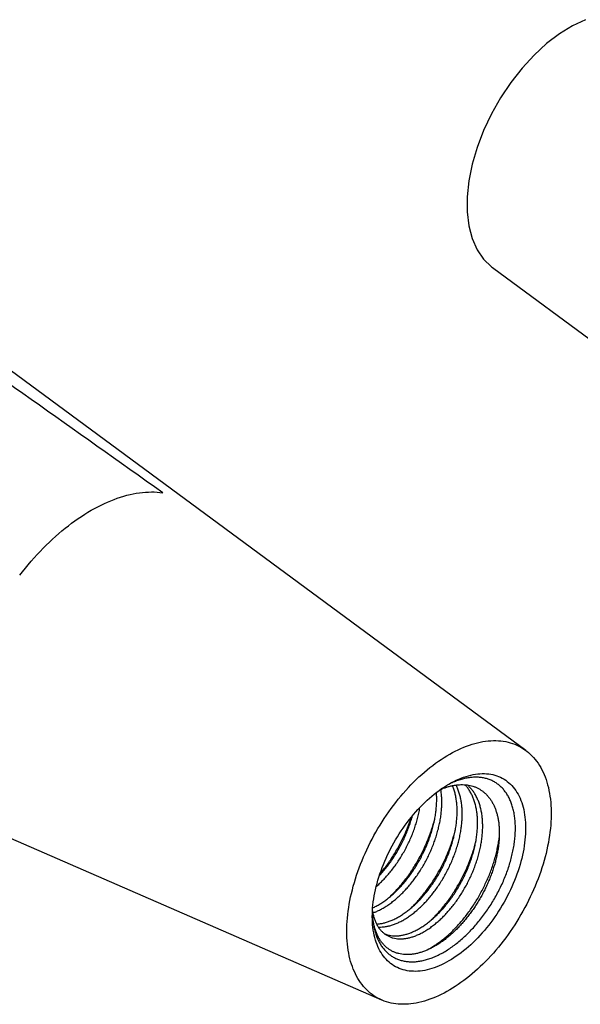
# Model space of a CAD drawing. Units: millimetres. Extents: x 8 to 210, y -7 to 292.
# Drawn here: x 76 to 115, y 67 to 135 of the extents above; entities that cross this region are included whole.
import ezdxf

# ---------------------------------------------------------------- set-up
doc = ezdxf.new("R2010")
doc.units = ezdxf.units.MM

msp = doc.modelspace()

# ---------------------------------------------------------------- linework, layer by layer
at = {"color": 7, "linetype": 'Continuous', "lineweight": 25}
for p, q in [((111.0501, 84.3995), (56.3605, 124.7444)), ((108.7501, 117.8195), (163.5574, 77.3878)), ((35.6276, 95.6773), (101.072, 67.115)), ((105.1421, 81.6861), (105.1672, 81.6975))]:
    msp.add_line(p, q, dxfattribs=at)
at = {"color": 7, "linetype": 'Continuous', "lineweight": 25, "flags": 128}
for points in [[(115.1918, 134.9869), (114.2899, 134.5667), (113.3843, 134.0103), (112.4898, 133.327), (111.6212, 132.5278), (110.7927, 131.626), (110.0178, 130.6363), (109.3094, 129.575), (108.6791, 128.4594), (108.1371, 127.308), (107.6925, 126.1397), (107.3525, 124.9735), (107.1226, 123.8288), (107.0068, 122.7241), (107.0068, 121.6778), (107.1226, 120.707), (107.3525, 119.8276), (107.6925, 119.054), (108.1371, 118.399), (108.6791, 117.8733), (108.7501, 117.8195)], [(76.0384, 96.52), (76.2322, 96.768), (76.4288, 97.0121), (76.6281, 97.2522), (76.8299, 97.4882), (77.0342, 97.7199), (77.2409, 97.9472), (77.4497, 98.1699), (77.6606, 98.3879), (77.8735, 98.6012), (78.0883, 98.8095), (78.3047, 99.0127), (78.5227, 99.2108), (78.7422, 99.4036), (78.963, 99.5909), (79.185, 99.7728), (79.4081, 99.949), (79.6321, 100.1194), (79.8568, 100.2841), (80.0823, 100.4428), (80.3083, 100.5955), (80.5347, 100.7421), (80.7614, 100.8825), (80.9882, 101.0166), (81.215, 101.1443), (81.4416, 101.2657), (81.668, 101.3805), (81.894, 101.4887), (82.1195, 101.5903), (82.3443, 101.6852), (82.5682, 101.7733), (82.7913, 101.8546), (83.0133, 101.9291), (83.2341, 101.9967), (83.4536, 102.0573), (83.6716, 102.111), (83.8881, 102.1576), (84.1028, 102.1973), (84.3157, 102.2298), (84.5266, 102.2553), (84.7355, 102.2737), (84.9421, 102.285), (85.1464, 102.2892), (85.3482, 102.2863), (85.5475, 102.2762), (85.7441, 102.2591), (85.9379, 102.2349)], [(98.6658, 71.8623), (98.6685, 72.0899), (98.6767, 72.3204), (98.6902, 72.5537), (98.7091, 72.7895), (98.7334, 73.0278), (98.7631, 73.2683), (98.7981, 73.5109), (98.8385, 73.7554), (98.8841, 74.0015), (98.935, 74.2491), (98.9911, 74.498), (99.0523, 74.748), (99.1187, 74.9989), (99.1901, 75.2506), (99.2666, 75.5028), (99.348, 75.7553), (99.4343, 76.0079), (99.5254, 76.2606), (99.6213, 76.5129), (99.7219, 76.7649), (99.8271, 77.0162), (99.9368, 77.2667), (100.051, 77.5162), (100.1695, 77.7644), (100.2923, 78.0113), (100.4192, 78.2566), (100.5503, 78.5001), (100.6853, 78.7417), (100.8241, 78.9811), (100.9668, 79.2182), (101.1131, 79.4528), (101.2629, 79.6847), (101.4161, 79.9138), (101.5727, 80.1397), (101.7325, 80.3625), (101.8953, 80.5819), (102.0611, 80.7978), (102.2296, 81.0099), (102.4009, 81.2181), (102.5747, 81.4223), (102.751, 81.6223), (102.9295, 81.818), (103.1102, 82.0092), (103.2929, 82.1957), (103.4775, 82.3774), (103.6638, 82.5542), (103.8517, 82.7259), (104.041, 82.8925), (104.2317, 83.0537), (104.4234, 83.2094), (104.6162, 83.3596), (104.8099, 83.5042), (105.0043, 83.6429), (105.1992, 83.7757), (105.3945, 83.9026), (105.5901, 84.0233), (105.7858, 84.1378), (105.9815, 84.2461), (106.177, 84.348), (106.3721, 84.4435), (106.5668, 84.5324), (106.7608, 84.6148), (106.9541, 84.6906), (107.1464, 84.7596), (107.3376, 84.8219), (107.5276, 84.8774), (107.7162, 84.926), (107.9034, 84.9678), (108.0888, 85.0026), (108.2725, 85.0305), (108.4542, 85.0515), (108.6338, 85.0654), (108.8112, 85.0724), (108.9863, 85.0724), (109.1588, 85.0654), (109.3288, 85.0514), (109.496, 85.0304), (109.6603, 85.0025), (109.8216, 84.9676), (109.9798, 84.9259), (110.1347, 84.8772), (110.2863, 84.8217), (110.4343, 84.7594), (110.5788, 84.6903), (110.7196, 84.6146), (110.8565, 84.5322), (110.9895, 84.4432), (111.1185, 84.3477), (111.2434, 84.2458), (111.3641, 84.1375), (111.4804, 84.0229), (111.5924, 83.9022), (111.6998, 83.7753), (111.8027, 83.6425), (111.901, 83.5037), (111.9945, 83.3592), (112.0832, 83.2089), (112.1671, 83.0532), (112.2461, 82.8919), (112.32, 82.7254), (112.3889, 82.5536), (112.4527, 82.3768), (112.5114, 82.1951), (112.5649, 82.0086), (112.6132, 81.8174), (112.6561, 81.6217), (112.6938, 81.4217), (112.7262, 81.2175), (112.7532, 81.0092), (112.7748, 80.7971), (112.791, 80.5812), (112.8019, 80.3618), (112.8073, 80.139), (112.8073, 79.913), (112.8019, 79.684), (112.791, 79.4521), (112.7748, 79.2175), (112.7532, 78.9804), (112.7262, 78.7409), (112.6938, 78.4994), (112.6561, 78.2558), (112.6132, 78.0105), (112.5649, 77.7636), (112.5114, 77.5154), (112.4527, 77.2659), (112.3889, 77.0154), (112.32, 76.7641), (112.2461, 76.5121), (112.1671, 76.2598), (112.0832, 76.0071), (111.9945, 75.7545), (111.901, 75.5019), (111.8027, 75.2498), (111.6998, 74.9981), (111.5924, 74.7472), (111.4804, 74.4972), (111.3641, 74.2483), (111.2434, 74.0007), (111.1185, 73.7546), (110.9895, 73.5101), (110.8565, 73.2676), (110.7196, 73.027), (110.5788, 72.7888), (110.4343, 72.5529), (110.2863, 72.3196), (110.1347, 72.0891), (109.9798, 71.8616), (109.8216, 71.6372), (109.6603, 71.4161), (109.496, 71.1984), (109.3288, 70.9844), (109.1588, 70.7742), (108.9863, 70.568), (108.8112, 70.3659), (108.6338, 70.168), (108.4542, 69.9746), (108.2725, 69.7857), (108.0888, 69.6016), (107.9034, 69.4223), (107.7162, 69.248), (107.5276, 69.0789), (107.3376, 68.915), (107.1464, 68.7565), (106.9541, 68.6035), (106.7608, 68.4561), (106.5668, 68.3145), (106.3721, 68.1787), (106.177, 68.0489), (105.9815, 67.9251), (105.7858, 67.8074), (105.5901, 67.696), (105.3945, 67.5909), (105.1992, 67.4922), (105.0043, 67.4), (104.8099, 67.3143), (104.6162, 67.2352), (104.4234, 67.1628), (104.2317, 67.0972), (104.041, 67.0383), (103.8517, 66.9862), (103.6638, 66.941), (103.4775, 66.9027), (103.2929, 66.8713), (103.1102, 66.8469), (102.9295, 66.8294), (102.751, 66.819), (102.5747, 66.8155), (102.4009, 66.819), (102.2296, 66.8295), (102.0611, 66.847), (101.8953, 66.8714), (101.7325, 66.9028), (101.5727, 66.9411), (101.4161, 66.9864), (101.2629, 67.0384), (101.1131, 67.0974), (100.9668, 67.1631), (100.8241, 67.2355), (100.6853, 67.3146), (100.5503, 67.4003), (100.4192, 67.4925), (100.2923, 67.5912), (100.1695, 67.6963), (100.051, 67.8078), (99.9368, 67.9254), (99.8271, 68.0493), (99.7219, 68.1791), (99.6213, 68.3149), (99.5254, 68.4566), (99.4343, 68.604), (99.348, 68.757), (99.2666, 68.9155), (99.1901, 69.0794), (99.1187, 69.2486), (99.0523, 69.4229), (98.9911, 69.6022), (98.935, 69.7863), (98.8841, 69.9752), (98.8385, 70.1686), (98.7981, 70.3665), (98.7631, 70.5686), (98.7334, 70.7749), (98.7091, 70.9851), (98.6902, 71.1991), (98.6767, 71.4168), (98.6685, 71.6379), (98.6658, 71.8623)], [(111.0402, 79.0059), (111.0375, 78.808), (111.0293, 78.6072), (111.0157, 78.4037), (110.9967, 78.1976), (110.9722, 77.9893), (110.9424, 77.7788), (110.9072, 77.5664), (110.8667, 77.3524), (110.821, 77.1369), (110.77, 76.9202), (110.7139, 76.7025), (110.6526, 76.484), (110.5863, 76.265), (110.515, 76.0456), (110.4388, 75.8261), (110.3578, 75.6068), (110.272, 75.3878), (110.1815, 75.1693), (110.0865, 74.9517), (109.987, 74.7351), (109.8832, 74.5197), (109.7751, 74.3058), (109.6628, 74.0935), (109.5465, 73.8832), (109.4263, 73.675), (109.3023, 73.4691), (109.1746, 73.2658), (109.0434, 73.0652), (108.9089, 72.8676), (108.771, 72.6731), (108.63, 72.482), (108.4861, 72.2945), (108.3393, 72.1107), (108.1899, 71.9309), (108.0379, 71.7551), (107.8836, 71.5837), (107.727, 71.4168), (107.5685, 71.2545), (107.408, 71.097), (107.2458, 70.9445), (107.0821, 70.7972), (106.917, 70.6551), (106.7507, 70.5185), (106.5833, 70.3874), (106.4151, 70.2621), (106.2461, 70.1426), (106.0767, 70.0291), (105.9069, 69.9216), (105.7369, 69.8203), (105.5669, 69.7253), (105.3971, 69.6367), (105.2277, 69.5546), (105.0587, 69.4791), (104.8905, 69.4102), (104.7231, 69.348), (104.5568, 69.2926), (104.3917, 69.244), (104.228, 69.2023), (104.0658, 69.1676), (103.9053, 69.1398), (103.7467, 69.119), (103.5902, 69.1052), (103.4359, 69.0984), (103.2839, 69.0987), (103.1345, 69.106), (102.9877, 69.1204), (102.8438, 69.1417), (102.7028, 69.17), (102.5649, 69.2053), (102.4303, 69.2476), (102.2991, 69.2967), (102.1715, 69.3526), (102.0475, 69.4153), (101.9273, 69.4847), (101.811, 69.5608), (101.6987, 69.6434), (101.5906, 69.7325), (101.4868, 69.828), (101.3873, 69.9297), (101.2923, 70.0377), (101.2018, 70.1517), (101.116, 70.2716), (101.035, 70.3974), (100.9588, 70.5289), (100.8875, 70.666), (100.8212, 70.8084), (100.7599, 70.9562), (100.7038, 71.1091), (100.6528, 71.2669), (100.607, 71.4296), (100.5666, 71.5969), (100.5314, 71.7686), (100.5016, 71.9447), (100.4771, 72.1248), (100.4581, 72.3089), (100.4445, 72.4968), (100.4363, 72.6881), (100.4336, 72.8828), (100.4363, 73.0807), (100.4445, 73.2815), (100.4581, 73.485), (100.4771, 73.6911), (100.5016, 73.8995), (100.5314, 74.11), (100.5666, 74.3223), (100.607, 74.5364), (100.6528, 74.7518), (100.7038, 74.9685), (100.7599, 75.1863), (100.8212, 75.4047), (100.8875, 75.6238), (100.9588, 75.8432), (101.035, 76.0626), (101.116, 76.282), (101.2018, 76.501), (101.2923, 76.7194), (101.3873, 76.9371), (101.4868, 77.1537), (101.5906, 77.3691), (101.6987, 77.583), (101.811, 77.7952), (101.9273, 78.0055), (102.0475, 78.2137), (102.1715, 78.4196), (102.2991, 78.6229), (102.4303, 78.8235), (102.5649, 79.0211), (102.7028, 79.2156), (102.8438, 79.4067), (102.9877, 79.5942), (103.1345, 79.778), (103.2839, 79.9579), (103.4359, 80.1336), (103.5902, 80.305), (103.7467, 80.472), (103.9053, 80.6343), (104.0658, 80.7917), (104.228, 80.9442), (104.3917, 81.0916), (104.5568, 81.2336), (104.7231, 81.3703), (104.8905, 81.5013), (105.0587, 81.6266), (105.2277, 81.7462), (105.3971, 81.8597), (105.5669, 81.9672), (105.7369, 82.0684), (105.9069, 82.1634), (106.0767, 82.252), (106.2461, 82.3341), (106.4151, 82.4096), (106.5833, 82.4785), (106.7507, 82.5407), (106.917, 82.5961), (107.0821, 82.6447), (107.2458, 82.6864), (107.408, 82.7212), (107.5685, 82.749), (107.727, 82.7698), (107.8836, 82.7835), (108.0379, 82.7903), (108.1899, 82.79), (108.3393, 82.7827), (108.4861, 82.7684), (108.63, 82.747), (108.771, 82.7187), (108.9089, 82.6834), (109.0434, 82.6412), (109.1746, 82.5921), (109.3023, 82.5361), (109.4263, 82.4734), (109.5465, 82.404), (109.6628, 82.328), (109.7751, 82.2453), (109.8832, 82.1563), (109.987, 82.0608), (110.0865, 81.959), (110.1815, 81.8511), (110.272, 81.7371), (110.3578, 81.6171), (110.4388, 81.4913), (110.515, 81.3598), (110.5863, 81.2228), (110.6526, 81.0803), (110.7139, 80.9326), (110.77, 80.7797), (110.821, 80.6218), (110.8667, 80.4592), (110.9072, 80.2919), (110.9424, 80.1201), (110.9722, 79.9441), (110.9967, 79.7639), (111.0157, 79.5798), (111.0293, 79.392), (111.0375, 79.2006), (111.0402, 79.0059)]]:
    msp.add_lwpolyline(points, dxfattribs=at)
at = {"color": 7, "linetype": 'Continuous', "lineweight": 25}
for points, knots in [([(85.9379, 102.2349), (79.8644, 106.5468), (73.7898, 110.8462), (61.6395, 119.4315), (55.5637, 123.7173), (49.4876, 127.999)], [0, 0, 0, 0, 0.5, 0.5, 1, 1, 1, 1]), ([(100.4391, 73.1003), (100.4403, 73.041), (100.4441, 72.8585), (100.4731, 72.5673), (100.525, 72.2279), (100.5989, 71.9061), (100.6929, 71.6022), (100.8071, 71.3178), (100.9409, 71.0541), (101.0937, 70.8122), (101.2648, 70.5931), (101.4536, 70.3979), (101.6593, 70.2272), (101.8808, 70.082), (102.1174, 69.9627), (102.368, 69.8699), (102.6314, 69.8039), (102.9067, 69.7652), (103.1926, 69.7538), (103.4878, 69.7697), (103.7912, 69.813), (104.1013, 69.8834), (104.417, 69.9807), (104.7368, 70.1043), (105.0594, 70.2538), (105.3833, 70.4286), (105.7073, 70.6279), (106.0299, 70.8508), (106.3497, 71.0964), (106.6653, 71.3636), (106.9755, 71.6513), (107.2789, 71.9583), (107.5741, 72.2832), (107.86, 72.6247), (108.1352, 72.9812), (108.3987, 73.3513), (108.6493, 73.7334), (108.8858, 74.1259), (109.1074, 74.527), (109.313, 74.935), (109.5018, 75.3482), (109.673, 75.7649), (109.8258, 76.1832), (109.9596, 76.6014), (110.0738, 77.0176), (110.1678, 77.4301), (110.2414, 77.8371), (110.2942, 78.2369), (110.326, 78.6277), (110.3366, 79.0079), (110.326, 79.3759), (110.2942, 79.7301), (110.2414, 80.0689), (110.1678, 80.3909), (110.0738, 80.6948), (109.9596, 80.9792), (109.8258, 81.2429), (109.673, 81.4848), (109.5018, 81.7038), (109.313, 81.8991), (109.1074, 82.0697), (108.8858, 82.215), (108.6493, 82.3343), (108.3987, 82.4271), (108.1352, 82.493), (107.86, 82.5318), (107.5741, 82.5432), (107.2789, 82.5272), (106.9755, 82.484), (106.6653, 82.4135), (106.3497, 82.3165), (106.0299, 82.1919), (105.7587, 82.0692), (105.5943, 81.9787), (105.5379, 81.9476)], [0, 0, 0, 0, 0.0067787, 0.0208625, 0.0349462, 0.0490299, 0.0631136, 0.0771973, 0.0912811, 0.1053648, 0.1194485, 0.1335322, 0.1476159, 0.1616996, 0.1757834, 0.1898671, 0.2039508, 0.2180345, 0.2321182, 0.2462019, 0.2602857, 0.2743694, 0.2884531, 0.3025368, 0.3166205, 0.3307043, 0.344788, 0.3588717, 0.3729554, 0.3870391, 0.4011228, 0.4152066, 0.4292903, 0.443374, 0.4574577, 0.4715414, 0.4856251, 0.4997089, 0.5137926, 0.5278763, 0.54196, 0.5560437, 0.5701274, 0.5842112, 0.5982949, 0.6123786, 0.6264623, 0.640546, 0.6546298, 0.6687135, 0.6827972, 0.6968809, 0.7109646, 0.7250483, 0.7391321, 0.7532158, 0.7672995, 0.7813832, 0.7954669, 0.8095506, 0.8236344, 0.8377181, 0.8518018, 0.8658855, 0.8799692, 0.8940529, 0.9081367, 0.9222204, 0.9363041, 0.9503878, 0.9644715, 0.9785553, 0.992639, 1, 1, 1, 1]), ([(105.1672, 81.6975), (105.2466, 81.7302), (105.4054, 81.7956), (105.6412, 81.8737), (105.8765, 81.9375), (106.1105, 81.9848), (106.3425, 82.0155), (106.5676, 82.0288), (106.7852, 82.0253), (106.9948, 82.0055), (107.1999, 81.9692), (107.3994, 81.9157), (107.5927, 81.845), (107.7767, 81.7578), (107.9507, 81.6547), (108.1146, 81.5362), (108.2698, 81.401), (108.4158, 81.2492), (108.552, 81.0807), (108.676, 80.8987), (108.7874, 80.7036), (108.8862, 80.4966), (108.9737, 80.2751), (109.0489, 80.0393), (109.1114, 79.7895), (109.16, 79.5305), (109.1945, 79.2633), (109.2155, 78.9889), (109.2234, 78.7039), (109.2179, 78.4086), (109.1986, 78.104), (109.166, 77.7952), (109.12, 77.483), (109.0613, 77.1686), (108.9891, 76.8485), (108.9031, 76.5235), (108.8032, 76.1946), (108.6913, 75.8682), (108.5681, 75.5454), (108.4344, 75.227), (108.2887, 74.9087), (108.1311, 74.5914), (107.9618, 74.2764), (107.7836, 73.9686), (107.5969, 73.6691), (107.4026, 73.3785), (107.1985, 73.0939), (106.985, 72.8166), (106.7626, 72.5476), (106.5359, 72.2925), (106.3057, 72.0518), (106.0731, 71.8256), (105.8349, 71.6104), (105.5917, 71.4075), (105.344, 71.2178), (105.0958, 71.0443), (104.8476, 70.8875), (104.6005, 70.7477), (104.3518, 70.6235), (104.1025, 70.516), (103.8534, 70.4261), (103.6098, 70.3557), (103.3726, 70.3043), (103.1423, 70.271), (102.9155, 70.2554), (102.693, 70.2583), (102.4757, 70.2802), (102.267, 70.3207), (102.0674, 70.3798), (101.8775, 70.457), (101.6954, 70.553), (101.5221, 70.6684), (101.3586, 70.8032), (101.2082, 70.9544), (101.0712, 71.1209), (100.9476, 71.3015), (100.8355, 71.4989), (100.7357, 71.7133), (100.649, 71.9442), (100.5767, 72.1881), (100.5189, 72.444), (100.4762, 72.7115), (100.4492, 72.9554), (100.443, 73.1142), (100.4405, 73.1763)], [0, 0, 0, 0, 0.0113274, 0.0226635, 0.0339909, 0.0456449, 0.0573082, 0.0689623, 0.0802876, 0.0916213, 0.1029466, 0.1145887, 0.1262399, 0.137882, 0.1494105, 0.1609479, 0.1724765, 0.1843328, 0.1961983, 0.2080546, 0.2197194, 0.231393, 0.2430579, 0.2550552, 0.2670621, 0.2790594, 0.2908284, 0.3026065, 0.3143758, 0.3264773, 0.3385882, 0.3506897, 0.3626227, 0.3745649, 0.3864979, 0.3987726, 0.4110572, 0.4233319, 0.4353473, 0.4473719, 0.4593877, 0.4717412, 0.4841043, 0.4964577, 0.5086623, 0.5208763, 0.5330809, 0.5456368, 0.558203, 0.5707589, 0.5830121, 0.5952745, 0.6075279, 0.6201237, 0.6327293, 0.6453251, 0.6578047, 0.6702939, 0.6827735, 0.6956143, 0.7084656, 0.7213066, 0.7338111, 0.746325, 0.7588295, 0.7716833, 0.7845471, 0.7974008, 0.8101404, 0.8228898, 0.8356294, 0.848738, 0.8618574, 0.8749664, 0.8877413, 0.9005257, 0.9133006, 0.926434, 0.9395778, 0.9527112, 0.9656978, 0.9786944, 0.9916811, 1, 1, 1, 1]), ([(100.446, 73.2831), (100.461, 73.1963), (100.4914, 73.0203), (100.5593, 72.7748), (100.6437, 72.5432), (100.7449, 72.3304), (100.8618, 72.1371), (100.9936, 71.9642), (101.1399, 71.8115), (101.3002, 71.6791), (101.4747, 71.5675), (101.6626, 71.4777), (101.8628, 71.4106), (102.0741, 71.3666), (102.2951, 71.346), (102.5242, 71.3489), (102.7599, 71.3747), (103.0014, 71.4231), (103.2483, 71.4939), (103.5004, 71.5877), (103.7573, 71.7045), (104.0173, 71.8439), (104.2786, 72.0053), (104.5397, 72.1876), (104.7988, 72.3895), (105.0543, 72.6095), (105.3046, 72.8461), (105.5498, 73.0986), (105.7892, 73.3676), (106.0229, 73.6532), (106.2494, 73.9544), (106.4673, 74.2692), (106.675, 74.5958), (106.8712, 74.932), (107.0546, 75.2756), (107.2244, 75.6242), (107.3799, 75.9761), (107.5213, 76.3317), (107.6481, 76.6915), (107.7598, 77.0547), (107.8555, 77.4191), (107.9343, 77.7824), (107.9958, 78.1422), (108.0396, 78.4961), (108.0655, 78.8418), (108.0736, 79.1775), (108.0645, 79.5026), (108.0375, 79.8176), (107.9924, 80.1226), (107.9289, 80.4162), (107.8473, 80.6961), (107.748, 80.9605), (107.6316, 81.2076), (107.4989, 81.4358), (107.3515, 81.6447), (107.1883, 81.8304), (107.0722, 81.9486), (107.0067, 81.999), (107.0042, 82.0009)], [0, 0, 0, 0, 0.0178405, 0.0361663, 0.0544788, 0.0727378, 0.0909041, 0.1089395, 0.1268614, 0.1449091, 0.1630846, 0.1813496, 0.1996647, 0.2179898, 0.2362847, 0.2545097, 0.2726257, 0.2905954, 0.3085522, 0.3266579, 0.3448756, 0.3631664, 0.3814906, 0.399808, 0.4180784, 0.4362624, 0.4543216, 0.4722457, 0.4902691, 0.5084264, 0.5266794, 0.5449891, 0.5633153, 0.5816179, 0.5998569, 0.6179933, 0.6359892, 0.6539255, 0.6720095, 0.6902116, 0.7084932, 0.7268147, 0.7451359, 0.7634167, 0.7816174, 0.7996995, 0.8176344, 0.8356326, 0.8537706, 0.8720108, 0.890314, 0.9086403, 0.9269494, 0.9452014, 0.9633571, 0.9813784, 0.999303, 1, 1, 1, 1]), ([(100.7289, 72.3729), (100.7387, 72.373), (100.8242, 72.3736), (100.9927, 72.3966), (101.2335, 72.4432), (101.4806, 72.5145), (101.7327, 72.6081), (101.9895, 72.725), (102.2495, 72.8644), (102.5109, 73.0258), (102.772, 73.2081), (103.0311, 73.41), (103.2865, 73.63), (103.5368, 73.8666), (103.782, 74.1191), (104.0215, 74.3881), (104.2551, 74.6737), (104.4817, 74.9749), (104.6995, 75.2897), (104.9072, 75.6164), (105.1034, 75.9526), (105.2869, 76.2961), (105.4566, 76.6447), (105.6121, 76.9967), (105.7536, 77.3523), (105.8803, 77.712), (105.992, 78.0752), (106.0877, 78.4396), (106.1666, 78.8029), (106.228, 79.1627), (106.2718, 79.5166), (106.2977, 79.8624), (106.3059, 80.198), (106.2967, 80.5231), (106.2697, 80.8381), (106.2247, 81.1432), (106.1609, 81.4364), (106.0827, 81.7099), (106.0169, 81.8768), (105.9854, 81.9567)], [0, 0, 0, 0, 0.0035629, 0.031222, 0.0586577, 0.0860736, 0.1137171, 0.1415314, 0.1694573, 0.1974343, 0.2254008, 0.2532956, 0.2810585, 0.3086309, 0.3359968, 0.3635146, 0.3912366, 0.419105, 0.4470597, 0.4750398, 0.5029837, 0.5308305, 0.5585207, 0.5859964, 0.6133812, 0.6409913, 0.6687819, 0.6966938, 0.7246666, 0.7526389, 0.7805496, 0.808338, 0.8359452, 0.8633279, 0.890807, 0.9184998, 0.9463484, 0.9742932, 1, 1, 1, 1]), ([(100.8467, 72.1697), (100.8587, 72.1685), (100.9438, 72.16), (101.1106, 72.1666), (101.3456, 72.1908), (101.5872, 72.2396), (101.8341, 72.3103), (102.0862, 72.4041), (102.3431, 72.5209), (102.6031, 72.6603), (102.8644, 72.8217), (103.1255, 73.004), (103.3846, 73.2059), (103.6401, 73.4259), (103.8904, 73.6625), (104.1356, 73.915), (104.375, 74.184), (104.6087, 74.4696), (104.8352, 74.7708), (105.0531, 75.0856), (105.2608, 75.4123), (105.457, 75.7485), (105.6404, 76.092), (105.8101, 76.4406), (105.9657, 76.7926), (106.1071, 77.1482), (106.2339, 77.5079), (106.3456, 77.8711), (106.4413, 78.2355), (106.5201, 78.5988), (106.5816, 78.9586), (106.6253, 79.3125), (106.6513, 79.6583), (106.6594, 79.9939), (106.6503, 80.319), (106.6233, 80.634), (106.5781, 80.939), (106.5148, 81.2326), (106.4328, 81.5122), (106.3379, 81.7693), (106.2619, 81.9239), (106.2258, 81.9973)], [0, 0, 0, 0, 0.0043009, 0.0306427, 0.0568271, 0.0827999, 0.108754, 0.1349236, 0.1612549, 0.1876918, 0.2141771, 0.2406524, 0.2670599, 0.2933426, 0.3194448, 0.3453517, 0.3714022, 0.3976461, 0.4240286, 0.4504928, 0.476981, 0.503435, 0.5297971, 0.5560108, 0.5820216, 0.6079462, 0.6340842, 0.660393, 0.6868167, 0.713298, 0.7397789, 0.7662014, 0.7925081, 0.8186434, 0.844566, 0.8705801, 0.8967963, 0.92316, 0.9496149, 0.9761031, 1, 1, 1, 1]), ([(101.282, 71.6995), (101.2916, 71.6948), (101.3637, 71.6597), (101.51, 71.616), (101.7204, 71.5703), (101.9416, 71.5502), (102.1707, 71.5529), (102.4064, 71.5788), (102.6478, 71.6272), (102.8947, 71.698), (103.1469, 71.7918), (103.4038, 71.9086), (103.6637, 72.048), (103.9251, 72.2094), (104.1862, 72.3917), (104.4453, 72.5936), (104.7007, 72.8136), (104.951, 73.0502), (105.1962, 73.3027), (105.4357, 73.5717), (105.6693, 73.8573), (105.8959, 74.1585), (106.1137, 74.4733), (106.3214, 74.7999), (106.5176, 75.1361), (106.7011, 75.4797), (106.8708, 75.8283), (107.0263, 76.1803), (107.1678, 76.5358), (107.2945, 76.8956), (107.4062, 77.2588), (107.5019, 77.6232), (107.5808, 77.9865), (107.6423, 78.3463), (107.686, 78.7002), (107.7119, 79.046), (107.7201, 79.3816), (107.711, 79.7067), (107.684, 80.0217), (107.6388, 80.3267), (107.5753, 80.6203), (107.4938, 80.9002), (107.3944, 81.1645), (107.2781, 81.4118), (107.1452, 81.6397), (107.0027, 81.8434), (106.8973, 81.9608), (106.8472, 82.0166)], [0, 0, 0, 0, 0.0034933, 0.0263513, 0.0492218, 0.0720546, 0.0948, 0.1174096, 0.1398364, 0.1622472, 0.1848439, 0.2075803, 0.2304079, 0.2532773, 0.276138, 0.2989403, 0.3216346, 0.3441733, 0.3665432, 0.3890371, 0.4116981, 0.4344787, 0.4573299, 0.4802017, 0.503044, 0.525807, 0.5484419, 0.5709016, 0.5932868, 0.6158563, 0.6385733, 0.6613895, 0.6842554, 0.707121, 0.7299361, 0.7526513, 0.7752185, 0.797602, 0.8200644, 0.8427014, 0.8654659, 0.888309, 0.9111809, 0.9340314, 0.9568107, 0.9794696, 1, 1, 1, 1]), ([(100.461, 73.4929), (100.4991, 73.5098), (100.623, 73.5648), (100.8354, 73.6817), (101.0966, 73.842), (101.3578, 74.0246), (101.6168, 74.2264), (101.8723, 74.4465), (102.1226, 74.683), (102.3678, 74.9355), (102.6073, 75.2045), (102.8409, 75.4901), (103.0675, 75.7913), (103.2853, 76.1062), (103.493, 76.4328), (103.6892, 76.769), (103.8726, 77.1125), (104.0424, 77.4611), (104.1979, 77.8131), (104.3394, 78.1687), (104.4661, 78.5284), (104.5778, 78.8916), (104.6735, 79.256), (104.7523, 79.6193), (104.8138, 79.9791), (104.8575, 80.3329), (104.8837, 80.6789), (104.891, 81.014), (104.886, 81.282), (104.8717, 81.4339), (104.8672, 81.4818)], [0, 0, 0, 0, 0.01657838, 0.05397269, 0.09143523, 0.12888381, 0.16623645, 0.20341241, 0.24033326, 0.27697771, 0.31382535, 0.35094663, 0.38826383, 0.42569668, 0.46316339, 0.50058173, 0.5378701, 0.57494862, 0.6117401, 0.64840966, 0.68538113, 0.72259408, 0.75996958, 0.79742661, 0.83488306, 0.87225684, 0.90946693, 0.94643447, 0.98310125, 1, 1, 1, 1]), ([(100.4713, 73.1493), (100.538, 73.1731), (100.6891, 73.2269), (100.929, 73.3377), (101.1888, 73.4766), (101.4502, 73.6382), (101.7113, 73.8204), (101.9704, 74.0223), (102.2259, 74.2423), (102.4762, 74.4789), (102.7213, 74.7314), (102.9608, 75.0004), (103.1945, 75.286), (103.421, 75.5872), (103.6389, 75.9021), (103.8466, 76.2287), (104.0427, 76.5649), (104.2262, 76.9084), (104.3959, 77.257), (104.5515, 77.609), (104.6929, 77.9646), (104.8197, 78.3243), (104.9314, 78.6875), (105.027, 79.0519), (105.1059, 79.4152), (105.1674, 79.775), (105.2111, 80.1289), (105.237, 80.4746), (105.2453, 80.8104), (105.2358, 81.1352), (105.2118, 81.4323), (105.1824, 81.6154), (105.1691, 81.6983)], [0, 0, 0, 0, 0.0267798, 0.0606233, 0.0946027, 0.1286441, 0.1626729, 0.1966144, 0.2303954, 0.2639446, 0.2972426, 0.3307252, 0.3644565, 0.3983659, 0.4323803, 0.4664255, 0.5004267, 0.5343099, 0.5680023, 0.6014339, 0.6347548, 0.6683499, 0.7021645, 0.7361268, 0.7701632, 0.8041991, 0.8381599, 0.8719719, 0.9055635, 0.9388818, 0.9723175, 1, 1, 1, 1]), ([(100.7059, 74.9712), (100.7412, 75.0012), (100.8612, 75.1033), (101.0618, 75.296), (101.3072, 75.5476), (101.5466, 75.8168), (101.7803, 76.1024), (102.0068, 76.4036), (102.2247, 76.7185), (102.4324, 77.0451), (102.6285, 77.3813), (102.812, 77.7248), (102.9817, 78.0734), (103.1373, 78.4254), (103.2787, 78.781), (103.4054, 79.1407), (103.5173, 79.5039), (103.6123, 79.8682), (103.6827, 80.1835), (103.7139, 80.375), (103.7257, 80.4468)], [0, 0, 0, 0, 0.0243641, 0.0827949, 0.1407882, 0.1991031, 0.257851, 0.3169091, 0.3761501, 0.4354447, 0.4946628, 0.5536752, 0.6123555, 0.6705815, 0.7286146, 0.7871254, 0.8460185, 0.9051688, 0.9644481, 1, 1, 1, 1]), ([(100.919, 75.72), (100.9301, 75.7313), (101.0229, 75.8266), (101.1927, 76.0219), (101.4268, 76.3063), (101.6532, 76.6078), (101.8711, 76.9225), (102.0788, 77.2492), (102.275, 77.5854), (102.4584, 77.9289), (102.6282, 78.2775), (102.7837, 78.6295), (102.9253, 78.9851), (103.0513, 79.3447), (103.1433, 79.6363), (103.1871, 79.807), (103.1999, 79.8568)], [0, 0, 0, 0, 0.0106694, 0.089758, 0.1694339, 0.2495302, 0.3298748, 0.4102921, 0.4906056, 0.5706401, 0.6502242, 0.7291922, 0.8078985, 0.8872529, 0.9671255, 1, 1, 1, 1]), ([(100.9601, 75.8429), (100.9649, 75.8484), (101.0533, 75.9497), (101.2193, 76.1598), (101.4566, 76.4734), (101.6865, 76.8029), (101.9084, 77.1449), (102.1208, 77.4984), (102.3214, 77.8594), (102.5091, 78.2258), (102.6822, 78.5936), (102.8414, 78.9621), (102.9852, 79.332), (103.0842, 79.6052), (103.1305, 79.7549), (103.1382, 79.7797)], [0, 0, 0, 0, 0.0050674, 0.0932747, 0.1818506, 0.2706472, 0.3611294, 0.4515255, 0.5416773, 0.6314289, 0.7206288, 0.8075831, 0.894769, 0.982579, 1, 1, 1, 1]), ([(101.6827, 74.2867), (101.7493, 74.3513), (101.9038, 74.5013), (102.1397, 74.754), (102.3904, 75.0413), (102.634, 75.3424), (102.8707, 75.6572), (103.1007, 75.9864), (103.3226, 76.3285), (103.535, 76.682), (103.7356, 77.043), (103.9233, 77.4094), (104.0965, 77.7772), (104.2554, 78.1457), (104.4002, 78.5155), (104.5321, 78.8895), (104.6493, 79.2685), (104.7266, 79.5409), (104.76, 79.6865), (104.7641, 79.7045)], [0, 0, 0, 0, 0.0474779, 0.1102358, 0.1723389, 0.2348052, 0.2975324, 0.360416, 0.4244933, 0.4885097, 0.552353, 0.6159129, 0.6790821, 0.740661, 0.802404, 0.8645889, 0.9271165, 0.9910265, 1, 1, 1, 1]), ([(103.0969, 73.4703), (103.1635, 73.5349), (103.318, 73.6849), (103.5539, 73.9376), (103.8046, 74.2249), (104.0482, 74.526), (104.2849, 74.8408), (104.515, 75.17), (104.7369, 75.5121), (104.9493, 75.8656), (105.1498, 76.2266), (105.3375, 76.593), (105.5107, 76.9608), (105.6696, 77.3293), (105.8144, 77.6991), (105.9463, 78.0731), (106.0635, 78.4521), (106.1408, 78.7245), (106.1742, 78.8701), (106.1783, 78.8881)], [0, 0, 0, 0, 0.0474779, 0.1102358, 0.1723389, 0.2348052, 0.2975324, 0.360416, 0.4244933, 0.4885097, 0.552353, 0.6159129, 0.6790821, 0.740661, 0.802404, 0.8645889, 0.9271165, 0.9910265, 1, 1, 1, 1]), ([(104.0745, 70.5089), (104.1224, 70.5313), (104.2609, 70.5963), (104.4921, 70.726), (104.7666, 70.8958), (105.0424, 71.0868), (105.318, 71.297), (105.5919, 71.526), (105.8611, 71.7709), (106.1251, 72.0308), (106.3824, 72.3045), (106.633, 72.5921), (106.8766, 72.8932), (107.1134, 73.208), (107.3434, 73.5372), (107.5653, 73.8793), (107.7777, 74.2328), (107.9782, 74.5937), (108.166, 74.9602), (108.3391, 75.3279), (108.4981, 75.6965), (108.6429, 76.0663), (108.7745, 76.4402), (108.8929, 76.8194), (108.9969, 77.202), (109.0863, 77.5861), (109.1571, 77.9667), (109.1985, 78.2204), (109.2116, 78.345), (109.2117, 78.3461)], [0, 0, 0, 0, 0.0206081, 0.0596097, 0.0986558, 0.1376801, 0.177323, 0.2168061, 0.2560622, 0.2950266, 0.3339647, 0.3724964, 0.4112535, 0.4501726, 0.4891886, 0.5289453, 0.5686641, 0.6082756, 0.6477112, 0.6869045, 0.725111, 0.7634193, 0.8020019, 0.840797, 0.8804499, 0.9201883, 0.9599423, 0.9996422, 1, 1, 1, 1]), ([(104.5111, 72.6539), (104.5777, 72.7185), (104.7322, 72.8685), (104.9681, 73.1212), (105.2188, 73.4085), (105.4624, 73.7096), (105.6991, 74.0244), (105.9292, 74.3536), (106.1511, 74.6957), (106.3635, 75.0492), (106.564, 75.4101), (106.7517, 75.7766), (106.9249, 76.1443), (107.0839, 76.5129), (107.2286, 76.8827), (107.3605, 77.2567), (107.4777, 77.6357), (107.555, 77.9081), (107.5884, 78.0537), (107.5925, 78.0717)], [0, 0, 0, 0, 0.0474779, 0.1102358, 0.1723389, 0.2348052, 0.2975324, 0.360416, 0.4244933, 0.4885097, 0.552353, 0.6159129, 0.6790821, 0.740661, 0.802404, 0.8645889, 0.9271165, 0.9910265, 1, 1, 1, 1])]:
    msp.add_open_spline(points, degree=3, knots=knots, dxfattribs=at)

doc.saveas('drawing.dxf')
